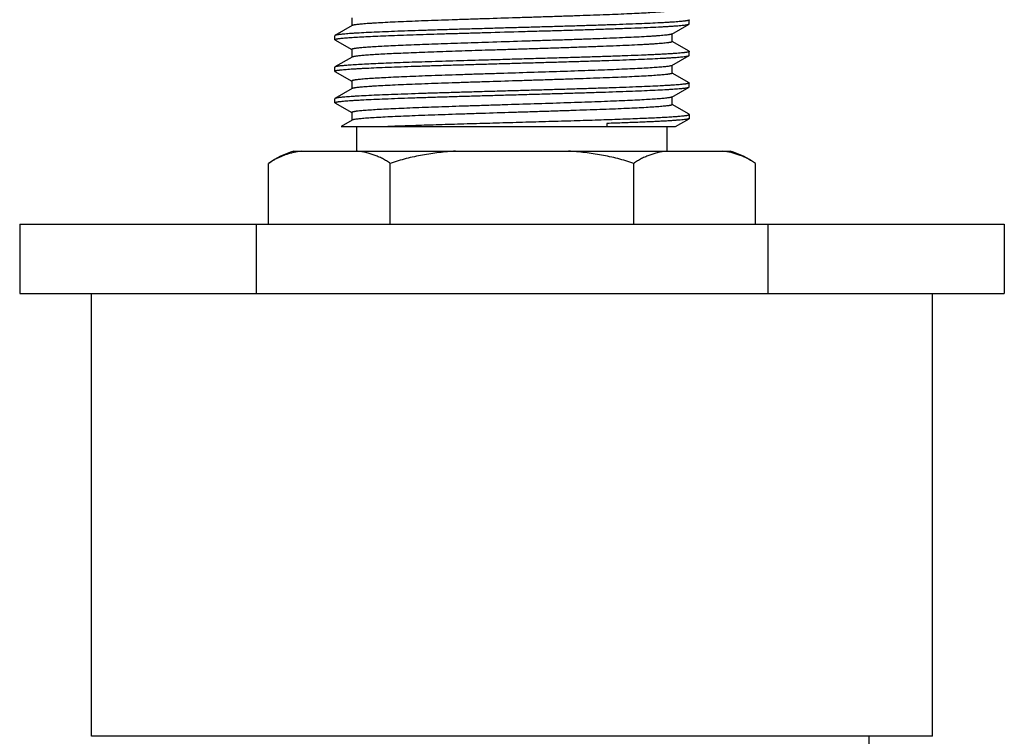
# Model space of a CAD drawing. Units: inches. Extents: x 0 to 11, y 0 to 8.5.
# Drawn here: x 3 to 3.8, y 5 to 5.6 of the extents above; entities that cross this region are included whole.
import ezdxf

# ---------------------------------------------------------------- set-up
doc = ezdxf.new("R2010")
doc.units = ezdxf.units.IN
doc.header["$LTSCALE"] = 0.605
doc.header["$MEASUREMENT"] = 0
doc.layers.get('0').update_dxf_attribs({"linetype": 'CONTINUOUS'})

msp = doc.modelspace()

# ---------------------------------------------------------------- linework, layer by layer
at = {"color": 7, "linetype": 'CONTINUOUS'}
for p, q in [((3.2578, 5.60298), (3.24425, 5.59515)), ((3.25761, 5.60901), (3.25761, 5.60276)), ((3.51161, 5.5963), (3.52516, 5.60413)), ((3.52516, 5.60765), (3.52533, 5.60745)), ((3.52516, 5.60413), (3.52533, 5.60432)), ((3.52533, 5.60432), (3.52533, 5.60745)), ((3.24425, 5.59515), (3.24408, 5.59495)), ((3.24408, 5.59182), (3.24408, 5.59495)), ((3.5118, 5.59026), (3.5118, 5.59651)), ((3.24425, 5.59163), (3.24408, 5.59182)), ((3.24425, 5.59163), (3.2576, 5.58391)), ((3.52516, 5.58265), (3.51185, 5.59034)), ((3.25761, 5.58401), (3.25761, 5.57776)), ((3.51161, 5.5713), (3.52516, 5.57913)), ((3.52516, 5.58265), (3.52533, 5.58245)), ((3.52516, 5.57913), (3.52533, 5.57932)), ((3.52533, 5.57932), (3.52533, 5.58245)), ((3.2578, 5.57798), (3.24425, 5.57015)), ((3.51161, 5.5713), (3.51116, 5.57111)), ((3.5118, 5.56526), (3.5118, 5.57151)), ((3.24425, 5.57015), (3.24408, 5.56995)), ((3.24408, 5.56682), (3.24408, 5.56995)), ((3.24425, 5.56663), (3.24408, 5.56682)), ((3.24425, 5.56663), (3.2576, 5.55891)), ((3.52516, 5.55765), (3.51185, 5.56534)), ((3.25761, 5.55901), (3.25761, 5.55276)), ((3.52516, 5.55765), (3.52533, 5.55745)), ((3.52533, 5.55432), (3.52533, 5.55745)), ((3.2578, 5.55298), (3.24425, 5.54515)), ((3.51161, 5.5463), (3.52516, 5.55413)), ((3.52516, 5.55413), (3.52533, 5.55432)), ((3.24425, 5.54515), (3.24408, 5.54495)), ((3.24408, 5.54182), (3.24408, 5.54495)), ((3.24408, 5.54182), (3.24425, 5.54163)), ((3.24425, 5.54163), (3.2576, 5.53391)), ((3.51161, 5.5463), (3.51116, 5.54611)), ((3.5118, 5.54026), (3.5118, 5.54651)), ((3.52516, 5.53265), (3.51185, 5.54034)), ((3.25761, 5.53401), (3.25761, 5.52776)), ((3.52533, 5.53245), (3.52516, 5.53265)), ((3.52533, 5.53245), (3.52533, 5.52932)), ((3.2578, 5.52798), (3.2491, 5.52295)), ((3.46006, 5.52532), (3.46006, 5.52295)), ((3.51447, 5.52295), (3.52516, 5.52913)), ((3.52533, 5.52932), (3.52516, 5.52913)), ((3.2491, 5.52295), (3.51447, 5.52295)), ((3.2617, 5.50345), (3.2617, 5.52295)), ((3.5077, 5.50345), (3.5077, 5.52295)), ((3.21158, 5.50345), (3.55783, 5.50345)), ((3.21751, 5.50345), (3.21181, 5.50239)), ((3.19158, 5.44545), (3.19158, 5.49345)), ((3.28814, 5.44545), (3.28814, 5.49345)), ((3.48127, 5.44545), (3.48127, 5.49345)), ((3.57783, 5.44545), (3.57783, 5.49345)), ((2.99408, 5.44545), (2.99408, 5.39045)), ((2.99408, 5.44545), (3.77533, 5.44545)), ((3.18173, 5.44545), (3.18173, 5.39045)), ((3.58768, 5.44545), (3.58768, 5.39045)), ((3.77533, 5.44545), (3.77533, 5.39045)), ((2.99408, 5.39045), (3.77533, 5.39045)), ((3.05095, 5.0392), (3.05095, 5.39045)), ((3.71845, 5.0392), (3.71845, 5.39045)), ((3.71845, 5.0392), (3.05095, 5.0392)), ((3.66805, 5.03326), (3.66805, 5.0392))]:
    msp.add_line(p, q, dxfattribs=at)
for centre, radius, start, end in [((3.22908, 5.44345), 0.0625, 106.2602, 126.8699), ((3.22729, 5.4334), 0.07071, 102.64649, 103.32298), ((3.54033, 5.44345), 0.0625, 53.1301, 73.7398)]:
    msp.add_arc(centre, radius, start, end, dxfattribs=at)
for points, knots in [([(3.5118, 5.61526), (3.5118, 5.61525), (3.51179, 5.61521), (3.51176, 5.61516), (3.51171, 5.61511), (3.51162, 5.61504), (3.51145, 5.61496), (3.51119, 5.61487), (3.51085, 5.61477), (3.51045, 5.61468), (3.50997, 5.61458), (3.50942, 5.61449), (3.50879, 5.61439), (3.50782, 5.61426), (3.50642, 5.6141), (3.50453, 5.61391), (3.50236, 5.61372), (3.49992, 5.61353), (3.49613, 5.61326), (3.49076, 5.61293), (3.48359, 5.61255), (3.4755, 5.61217), (3.46657, 5.61179), (3.45687, 5.61141), (3.4465, 5.61103), (3.43556, 5.61065), (3.42414, 5.61027), (3.41236, 5.60988), (3.40032, 5.6095), (3.38408, 5.60899), (3.36787, 5.60849), (3.35184, 5.60797), (3.34021, 5.60759), (3.32899, 5.60721), (3.31828, 5.60683), (3.3082, 5.60645), (3.29883, 5.60607), (3.29025, 5.60569), (3.28255, 5.60531), (3.27672, 5.60498), (3.27255, 5.60471), (3.26981, 5.60452), (3.26733, 5.60433), (3.26513, 5.60414), (3.26321, 5.60395), (3.26156, 5.60376), (3.26038, 5.6036), (3.25957, 5.60346), (3.25907, 5.60337), (3.25865, 5.60327), (3.2583, 5.60318), (3.25802, 5.60309), (3.25786, 5.60302), (3.2578, 5.60298)], [0, 0, 0, 0, 0.000192, 0.00041, 0.000671, 0.000988, 0.001806, 0.002889, 0.004247, 0.005884, 0.007801, 0.01, 0.012481, 0.015243, 0.021603, 0.029069, 0.037627, 0.047258, 0.057939, 0.082356, 0.110653, 0.14257, 0.177813, 0.216053, 0.256936, 0.300083, 0.345093, 0.391547, 0.439015, 0.487055, 0.583064, 0.630141, 0.676014, 0.720258, 0.76246, 0.802229, 0.839197, 0.87302, 0.903384, 0.930009, 0.941842, 0.952651, 0.962412, 0.971102, 0.978705, 0.985201, 0.990581, 0.992849, 0.994836, 0.996542, 0.997968, 0.999118, 1, 1, 1, 1]), ([(3.52533, 5.60745), (3.52533, 5.60744), (3.52532, 5.6074), (3.52529, 5.60735), (3.52523, 5.6073), (3.52516, 5.60725), (3.52507, 5.60721), (3.52491, 5.60714), (3.52465, 5.60706), (3.52428, 5.60696), (3.52383, 5.60687), (3.5233, 5.60677), (3.52269, 5.60668), (3.52199, 5.60658), (3.52091, 5.60645), (3.51936, 5.60628), (3.51726, 5.60609), (3.51485, 5.6059), (3.51214, 5.60571), (3.50913, 5.60552), (3.50583, 5.60533), (3.50088, 5.60506), (3.49402, 5.60474), (3.48504, 5.60436), (3.47512, 5.60398), (3.46436, 5.60359), (3.45286, 5.60321), (3.44072, 5.60283), (3.42806, 5.60245), (3.41499, 5.60206), (3.40165, 5.60168), (3.38814, 5.6013), (3.3746, 5.60092), (3.36115, 5.60053), (3.34793, 5.60015), (3.33505, 5.59977), (3.32263, 5.59939), (3.31079, 5.599), (3.29964, 5.59862), (3.28928, 5.59824), (3.27982, 5.59786), (3.27133, 5.59748), (3.26491, 5.59715), (3.26032, 5.59689), (3.25731, 5.59669), (3.25459, 5.5965), (3.25218, 5.59631), (3.25008, 5.59612), (3.24829, 5.59593), (3.247, 5.59577), (3.24613, 5.59563), (3.24559, 5.59554), (3.24514, 5.59544), (3.24477, 5.59535), (3.24448, 5.59526), (3.24431, 5.59518), (3.24425, 5.59515)], [0, 0, 0, 0, 0.000174, 0.000377, 0.000627, 0.000934, 0.001303, 0.001739, 0.002813, 0.004166, 0.005801, 0.007719, 0.00992, 0.012404, 0.01517, 0.021544, 0.029031, 0.037612, 0.047271, 0.057985, 0.069728, 0.082476, 0.110861, 0.142876, 0.178225, 0.216578, 0.257577, 0.300841, 0.345967, 0.392533, 0.440106, 0.488242, 0.536492, 0.584406, 0.631537, 0.677447, 0.721706, 0.763902, 0.803643, 0.840557, 0.874301, 0.904561, 0.931057, 0.942814, 0.953542, 0.963216, 0.971812, 0.979313, 0.985703, 0.990969, 0.993178, 0.995103, 0.996746, 0.998106, 0.999188, 1, 1, 1, 1]), ([(3.36416, 5.59749), (3.37391, 5.59777), (3.38852, 5.59818), (3.40789, 5.59873), (3.42215, 5.59914), (3.436, 5.59956), (3.44929, 5.59997), (3.46188, 5.60038), (3.47364, 5.60079), (3.48442, 5.6012), (3.49413, 5.60161), (3.50149, 5.60197), (3.50676, 5.60225), (3.51022, 5.60246), (3.51334, 5.60267), (3.51611, 5.60287), (3.51852, 5.60308), (3.52057, 5.60328), (3.52205, 5.60346), (3.52304, 5.6036), (3.52365, 5.60371), (3.52416, 5.60381), (3.52458, 5.60391), (3.52491, 5.60401), (3.52509, 5.60409), (3.52516, 5.60413)], [0, 0, 0, 0, 0.181502, 0.271862, 0.360659, 0.446925, 0.529722, 0.608154, 0.68137, 0.748576, 0.809043, 0.862116, 0.885699, 0.907225, 0.926639, 0.943886, 0.958924, 0.971714, 0.982224, 0.986619, 0.990438, 0.993681, 0.996349, 0.998451, 1, 1, 1, 1]), ([(3.24408, 5.59182), (3.24408, 5.59184), (3.24409, 5.59187), (3.24412, 5.59192), (3.24416, 5.59196), (3.24425, 5.59203), (3.24441, 5.5921), (3.24466, 5.59219), (3.24497, 5.59228), (3.24535, 5.59236), (3.2458, 5.59245), (3.24632, 5.59254), (3.24691, 5.59263), (3.24783, 5.59275), (3.24915, 5.5929), (3.25094, 5.59308), (3.25299, 5.59325), (3.2553, 5.59343), (3.25888, 5.59367), (3.26398, 5.59398), (3.27081, 5.59433), (3.27853, 5.59468), (3.2871, 5.59503), (3.29644, 5.59538), (3.30648, 5.59573), (3.31714, 5.59608), (3.32833, 5.59644), (3.33997, 5.59679), (3.35196, 5.59714), (3.36007, 5.59737), (3.36416, 5.59749)], [0, 0, 0, 0, 0.000375, 0.000802, 0.001317, 0.001943, 0.003565, 0.005717, 0.008417, 0.011675, 0.015494, 0.019875, 0.024818, 0.030321, 0.043005, 0.057909, 0.075004, 0.094261, 0.115643, 0.164612, 0.22153, 0.285951, 0.357366, 0.435214, 0.518879, 0.6077, 0.700974, 0.797959, 0.897914, 1, 1, 1, 1]), ([(3.51161, 5.5963), (3.51154, 5.59626), (3.51137, 5.59618), (3.51106, 5.59608), (3.51067, 5.59598), (3.51019, 5.59588), (3.50963, 5.59577), (3.50871, 5.59563), (3.50735, 5.59545), (3.50548, 5.59525), (3.50328, 5.59504), (3.50075, 5.59484), (3.49792, 5.59463), (3.49478, 5.59443), (3.49001, 5.59414), (3.48334, 5.59379), (3.47457, 5.59338), (3.46483, 5.59297), (3.45422, 5.59256), (3.44286, 5.59215), (3.43087, 5.59174), (3.41839, 5.59133), (3.40554, 5.59092), (3.38808, 5.59037), (3.37492, 5.58996), (3.36614, 5.58968)], [0, 0, 0, 0, 0.001679, 0.003904, 0.00669, 0.010044, 0.013968, 0.018464, 0.029162, 0.042118, 0.057305, 0.074682, 0.094205, 0.115825, 0.139482, 0.192655, 0.253152, 0.320326, 0.393453, 0.471746, 0.554361, 0.640407, 0.728957, 0.819049, 1, 1, 1, 1]), ([(3.36614, 5.58968), (3.35881, 5.58945), (3.34797, 5.5891), (3.33375, 5.58862), (3.32364, 5.58827), (3.31401, 5.58792), (3.30493, 5.58757), (3.29649, 5.58722), (3.28875, 5.58686), (3.28176, 5.58651), (3.2756, 5.58616), (3.27029, 5.58582), (3.26643, 5.58551), (3.26381, 5.58526), (3.26219, 5.58509), (3.261, 5.58494), (3.26017, 5.58481), (3.25964, 5.58473), (3.25917, 5.58464), (3.25876, 5.58455), (3.25841, 5.58446), (3.25813, 5.58438), (3.25793, 5.5843), (3.25781, 5.58424), (3.2577, 5.58417), (3.25761, 5.58409), (3.25761, 5.58401)], [0, 0, 0, 0, 0.201975, 0.298929, 0.392171, 0.480966, 0.564607, 0.642433, 0.713833, 0.77824, 0.835151, 0.884119, 0.924764, 0.941867, 0.956779, 0.969477, 0.97499, 0.979944, 0.984336, 0.988168, 0.991443, 0.994165, 0.996344, 0.997237, 0.998004, 1, 1, 1, 1]), ([(3.5118, 5.59026), (3.5118, 5.59024), (3.51179, 5.59021), (3.51175, 5.59015), (3.51169, 5.5901), (3.51161, 5.59004), (3.51151, 5.58999), (3.51133, 5.58992), (3.51104, 5.58982), (3.51063, 5.58972), (3.51013, 5.58961), (3.50954, 5.58951), (3.50885, 5.5894), (3.50808, 5.5893), (3.50688, 5.58915), (3.50515, 5.58896), (3.50282, 5.58875), (3.50015, 5.58854), (3.49715, 5.58833), (3.49383, 5.58812), (3.49019, 5.58791), (3.48474, 5.58761), (3.47723, 5.58725), (3.46743, 5.58683), (3.45669, 5.5864), (3.44512, 5.58598), (3.43285, 5.58556), (3.42003, 5.58513), (3.4068, 5.58471), (3.39332, 5.58428), (3.37973, 5.58386), (3.37066, 5.58357), (3.36614, 5.58343)], [0, 0, 0, 0, 0.000374, 0.000808, 0.001344, 0.002003, 0.002797, 0.003733, 0.006043, 0.00895, 0.012462, 0.01658, 0.021307, 0.02664, 0.032576, 0.046243, 0.062277, 0.080635, 0.101265, 0.12411, 0.149105, 0.17618, 0.236251, 0.303637, 0.377565, 0.457185, 0.541582, 0.629788, 0.72079, 0.813532, 0.906972, 1, 1, 1, 1]), ([(3.24408, 5.56682), (3.24408, 5.56684), (3.24409, 5.56688), (3.24412, 5.56693), (3.24418, 5.56697), (3.24425, 5.56702), (3.24434, 5.56707), (3.2445, 5.56714), (3.24476, 5.56722), (3.24513, 5.56731), (3.24558, 5.56741), (3.24611, 5.5675), (3.24672, 5.5676), (3.24742, 5.56769), (3.2485, 5.56783), (3.25005, 5.56799), (3.25215, 5.56818), (3.25456, 5.56837), (3.25727, 5.56856), (3.26028, 5.56876), (3.26358, 5.56895), (3.26853, 5.56921), (3.27539, 5.56954), (3.28437, 5.56992), (3.29429, 5.5703), (3.30505, 5.57068), (3.31655, 5.57106), (3.32869, 5.57145), (3.34135, 5.57183), (3.35442, 5.57221), (3.36776, 5.57259), (3.38127, 5.57298), (3.39481, 5.57336), (3.40826, 5.57374), (3.42148, 5.57413), (3.43436, 5.57451), (3.44678, 5.57489), (3.45862, 5.57527), (3.46977, 5.57565), (3.48013, 5.57604), (3.48959, 5.57642), (3.49808, 5.5768), (3.5045, 5.57712), (3.50909, 5.57739), (3.5121, 5.57758), (3.51482, 5.57777), (3.51723, 5.57796), (3.51933, 5.57815), (3.52112, 5.57834), (3.52241, 5.57851), (3.52328, 5.57864), (3.52382, 5.57874), (3.52427, 5.57883), (3.52464, 5.57893), (3.52493, 5.57902), (3.5251, 5.57909), (3.52516, 5.57913)], [0, 0, 0, 0, 0.000174, 0.000377, 0.000627, 0.000934, 0.001303, 0.001739, 0.002813, 0.004166, 0.005801, 0.007719, 0.00992, 0.012404, 0.01517, 0.021544, 0.029031, 0.037612, 0.047271, 0.057985, 0.069728, 0.082476, 0.110861, 0.142876, 0.178225, 0.216578, 0.257577, 0.300841, 0.345967, 0.392533, 0.440106, 0.488242, 0.536492, 0.584406, 0.631537, 0.677447, 0.721706, 0.763902, 0.803643, 0.840557, 0.874301, 0.904561, 0.931057, 0.942814, 0.953542, 0.963216, 0.971812, 0.979313, 0.985703, 0.990969, 0.993178, 0.995103, 0.996746, 0.998106, 0.999188, 1, 1, 1, 1]), ([(3.36614, 5.58343), (3.35909, 5.58321), (3.34864, 5.58287), (3.33493, 5.58241), (3.32514, 5.58207), (3.31578, 5.58174), (3.30693, 5.5814), (3.29866, 5.58106), (3.29101, 5.58072), (3.28405, 5.58038), (3.27782, 5.58005), (3.27312, 5.57975), (3.26976, 5.57952), (3.26755, 5.57935), (3.26556, 5.57918), (3.26378, 5.57901), (3.26223, 5.57884), (3.2609, 5.57868), (3.2598, 5.57851), (3.25902, 5.57836), (3.25852, 5.57824), (3.25822, 5.57816), (3.25799, 5.57807), (3.25785, 5.57801), (3.2578, 5.57798)], [0, 0, 0, 0, 0.194986, 0.288807, 0.379261, 0.465693, 0.547462, 0.623972, 0.694667, 0.759027, 0.816587, 0.866926, 0.889273, 0.909682, 0.92812, 0.944554, 0.958954, 0.9713, 0.981576, 0.989772, 0.993092, 0.995897, 0.998195, 1, 1, 1, 1]), ([(3.52533, 5.58245), (3.52533, 5.58243), (3.52532, 5.58239), (3.52528, 5.58234), (3.52521, 5.58229), (3.52512, 5.58223), (3.52501, 5.58218), (3.52487, 5.58213), (3.5247, 5.58207), (3.52443, 5.582), (3.52403, 5.58191), (3.52348, 5.5818), (3.52282, 5.5817), (3.52207, 5.58159), (3.52122, 5.58148), (3.51988, 5.58134), (3.51798, 5.58115), (3.5154, 5.58094), (3.51244, 5.58073), (3.50912, 5.58052), (3.50544, 5.58031), (3.50142, 5.58009), (3.49705, 5.57988), (3.49237, 5.57967), (3.48551, 5.57938), (3.47624, 5.57902), (3.46435, 5.57859), (3.45155, 5.57817), (3.43797, 5.57774), (3.42379, 5.57732), (3.40915, 5.5769), (3.39423, 5.57647), (3.37921, 5.57605), (3.36917, 5.57576), (3.36416, 5.57562)], [0, 0, 0, 0, 0.00034, 0.000745, 0.001258, 0.001899, 0.002677, 0.0036, 0.00467, 0.005889, 0.008781, 0.01228, 0.016389, 0.021107, 0.026432, 0.032362, 0.046021, 0.062049, 0.080403, 0.101032, 0.123877, 0.148875, 0.175953, 0.205034, 0.236035, 0.303436, 0.377382, 0.457023, 0.541445, 0.629677, 0.720705, 0.813477, 0.906941, 1, 1, 1, 1]), ([(3.36416, 5.57562), (3.35633, 5.57539), (3.34473, 5.57506), (3.3295, 5.5746), (3.31864, 5.57426), (3.30826, 5.57392), (3.29844, 5.57358), (3.28926, 5.57324), (3.28079, 5.5729), (3.27308, 5.57256), (3.2662, 5.57222), (3.26101, 5.57193), (3.2573, 5.57169), (3.25487, 5.57152), (3.25268, 5.57135), (3.25073, 5.57118), (3.24903, 5.57101), (3.24758, 5.57085), (3.24653, 5.5707), (3.24582, 5.57058), (3.24538, 5.57049), (3.245, 5.57041), (3.24469, 5.57033), (3.24445, 5.57024), (3.24431, 5.57018), (3.24425, 5.57015)], [0, 0, 0, 0, 0.195688, 0.289824, 0.380563, 0.467236, 0.5492, 0.625851, 0.696626, 0.761004, 0.818511, 0.868726, 0.890983, 0.911285, 0.929594, 0.945879, 0.960113, 0.972271, 0.982338, 0.986584, 0.990305, 0.993502, 0.996177, 0.998338, 1, 1, 1, 1]), ([(3.51116, 5.57111), (3.51105, 5.57108), (3.5108, 5.57101), (3.51021, 5.57088), (3.50929, 5.57071), (3.50798, 5.57053), (3.50639, 5.57034), (3.50452, 5.57016), (3.5015, 5.56989), (3.49707, 5.56957), (3.491, 5.5692), (3.48398, 5.56882), (3.47606, 5.56845), (3.46731, 5.56807), (3.45782, 5.5677), (3.44767, 5.56732), (3.43695, 5.56695), (3.42181, 5.56644), (3.40221, 5.56581), (3.38235, 5.56519), (3.36637, 5.56469), (3.35455, 5.56431), (3.34301, 5.56394), (3.33184, 5.56356), (3.32115, 5.56318), (3.31104, 5.56281), (3.30159, 5.56243), (3.29288, 5.56206), (3.28501, 5.56168), (3.27804, 5.56131), (3.27282, 5.56099), (3.26914, 5.56072), (3.26677, 5.56054), (3.26467, 5.56035), (3.26283, 5.56016), (3.26147, 5.56), (3.26053, 5.55987), (3.25992, 5.55977), (3.25939, 5.55968), (3.25892, 5.55959), (3.25853, 5.55949), (3.2582, 5.5594), (3.25798, 5.55932), (3.25784, 5.55925), (3.25776, 5.55921), (3.25769, 5.55916), (3.25765, 5.55911), (3.25762, 5.55906), (3.25761, 5.55903), (3.25761, 5.55901)], [0, 0, 0, 0, 0.001382, 0.003037, 0.007165, 0.012387, 0.018695, 0.026079, 0.034524, 0.054522, 0.078513, 0.106286, 0.137592, 0.172148, 0.209646, 0.249747, 0.29209, 0.336293, 0.428673, 0.523565, 0.570885, 0.617553, 0.663146, 0.707255, 0.749481, 0.789444, 0.826785, 0.861166, 0.89228, 0.919845, 0.943617, 0.954012, 0.963384, 0.97171, 0.978973, 0.98516, 0.987846, 0.990258, 0.992397, 0.994263, 0.995856, 0.997178, 0.998233, 0.998663, 0.999031, 0.99934, 0.999597, 0.999811, 1, 1, 1, 1]), ([(3.5118, 5.56526), (3.5118, 5.56525), (3.51179, 5.56521), (3.51176, 5.56516), (3.51171, 5.56511), (3.51162, 5.56504), (3.51145, 5.56496), (3.51119, 5.56487), (3.51085, 5.56477), (3.51045, 5.56468), (3.50997, 5.56458), (3.50942, 5.56449), (3.50879, 5.56439), (3.50782, 5.56426), (3.50642, 5.5641), (3.50453, 5.56391), (3.50236, 5.56372), (3.49992, 5.56353), (3.49613, 5.56326), (3.49076, 5.56293), (3.48359, 5.56255), (3.4755, 5.56217), (3.46657, 5.56179), (3.45687, 5.56141), (3.4465, 5.56103), (3.43556, 5.56065), (3.42414, 5.56027), (3.41236, 5.55988), (3.40032, 5.5595), (3.38408, 5.55899), (3.36787, 5.55849), (3.35184, 5.55797), (3.34021, 5.55759), (3.32899, 5.55721), (3.31828, 5.55683), (3.3082, 5.55645), (3.29883, 5.55607), (3.29025, 5.55569), (3.28255, 5.55531), (3.27672, 5.55498), (3.27255, 5.55471), (3.26981, 5.55452), (3.26733, 5.55433), (3.26513, 5.55414), (3.26321, 5.55395), (3.26156, 5.55376), (3.26038, 5.5536), (3.25957, 5.55346), (3.25907, 5.55337), (3.25865, 5.55327), (3.2583, 5.55318), (3.25802, 5.55309), (3.25786, 5.55302), (3.2578, 5.55298)], [0, 0, 0, 0, 0.000192, 0.00041, 0.000671, 0.000988, 0.001806, 0.002889, 0.004247, 0.005884, 0.007801, 0.010001, 0.012481, 0.015243, 0.021603, 0.029069, 0.037628, 0.047258, 0.057939, 0.082356, 0.110653, 0.142571, 0.177812, 0.216053, 0.256936, 0.300083, 0.345093, 0.391547, 0.439015, 0.487055, 0.583064, 0.630141, 0.676014, 0.720258, 0.76246, 0.802229, 0.839197, 0.873019, 0.903384, 0.930009, 0.941842, 0.952651, 0.962411, 0.971102, 0.978704, 0.985201, 0.990581, 0.992849, 0.994836, 0.996542, 0.997968, 0.999118, 1, 1, 1, 1]), ([(3.52533, 5.55745), (3.52533, 5.55744), (3.52532, 5.5574), (3.52529, 5.55735), (3.52523, 5.5573), (3.52516, 5.55725), (3.52507, 5.55721), (3.52491, 5.55714), (3.52465, 5.55706), (3.52428, 5.55696), (3.52383, 5.55687), (3.5233, 5.55677), (3.52269, 5.55668), (3.52199, 5.55658), (3.52091, 5.55645), (3.51936, 5.55628), (3.51726, 5.55609), (3.51485, 5.5559), (3.51214, 5.55571), (3.50913, 5.55552), (3.50583, 5.55533), (3.50088, 5.55506), (3.49402, 5.55474), (3.48504, 5.55436), (3.47512, 5.55398), (3.46436, 5.55359), (3.45286, 5.55321), (3.44072, 5.55283), (3.42806, 5.55245), (3.41499, 5.55206), (3.40165, 5.55168), (3.38814, 5.5513), (3.3746, 5.55092), (3.36115, 5.55053), (3.34793, 5.55015), (3.33505, 5.54977), (3.32263, 5.54939), (3.31079, 5.549), (3.29964, 5.54862), (3.28928, 5.54824), (3.27982, 5.54786), (3.27133, 5.54748), (3.26491, 5.54715), (3.26032, 5.54689), (3.25731, 5.54669), (3.25459, 5.5465), (3.25218, 5.54631), (3.25008, 5.54612), (3.24829, 5.54593), (3.247, 5.54577), (3.24613, 5.54563), (3.24559, 5.54554), (3.24514, 5.54544), (3.24477, 5.54535), (3.24448, 5.54526), (3.24431, 5.54518), (3.24425, 5.54515)], [0, 0, 0, 0, 0.000174, 0.000377, 0.000627, 0.000934, 0.001303, 0.001739, 0.002813, 0.004166, 0.005801, 0.007719, 0.00992, 0.012404, 0.01517, 0.021544, 0.029031, 0.037612, 0.047271, 0.057985, 0.069728, 0.082476, 0.110861, 0.142876, 0.178225, 0.216578, 0.257577, 0.300841, 0.345967, 0.392533, 0.440106, 0.488242, 0.536492, 0.584406, 0.631537, 0.677447, 0.721706, 0.763902, 0.803643, 0.840557, 0.874301, 0.904561, 0.931057, 0.942814, 0.953542, 0.963216, 0.971812, 0.979313, 0.985703, 0.990969, 0.993178, 0.995103, 0.996746, 0.998106, 0.999188, 1, 1, 1, 1]), ([(3.24408, 5.54182), (3.24408, 5.54184), (3.24409, 5.54188), (3.24412, 5.54193), (3.24418, 5.54197), (3.24425, 5.54202), (3.24434, 5.54207), (3.2445, 5.54214), (3.24476, 5.54222), (3.24513, 5.54231), (3.24558, 5.54241), (3.24611, 5.5425), (3.24672, 5.5426), (3.24742, 5.54269), (3.2485, 5.54283), (3.25005, 5.54299), (3.25215, 5.54318), (3.25456, 5.54337), (3.25727, 5.54356), (3.26028, 5.54376), (3.26358, 5.54395), (3.26853, 5.54421), (3.27539, 5.54454), (3.28437, 5.54492), (3.29429, 5.5453), (3.30505, 5.54568), (3.31655, 5.54606), (3.32869, 5.54645), (3.34135, 5.54683), (3.35442, 5.54721), (3.36776, 5.54759), (3.38127, 5.54798), (3.39481, 5.54836), (3.40826, 5.54874), (3.42148, 5.54913), (3.43436, 5.54951), (3.44678, 5.54989), (3.45862, 5.55027), (3.46977, 5.55065), (3.48013, 5.55104), (3.48959, 5.55142), (3.49808, 5.5518), (3.5045, 5.55212), (3.50909, 5.55239), (3.5121, 5.55258), (3.51482, 5.55277), (3.51723, 5.55296), (3.51933, 5.55315), (3.52112, 5.55334), (3.52241, 5.55351), (3.52328, 5.55364), (3.52382, 5.55374), (3.52427, 5.55383), (3.52464, 5.55393), (3.52493, 5.55402), (3.5251, 5.55409), (3.52516, 5.55413)], [0, 0, 0, 0, 0.000174, 0.000377, 0.000627, 0.000934, 0.001303, 0.001739, 0.002813, 0.004166, 0.005801, 0.007719, 0.00992, 0.012404, 0.01517, 0.021544, 0.029031, 0.037612, 0.047271, 0.057985, 0.069728, 0.082476, 0.110861, 0.142876, 0.178225, 0.216578, 0.257577, 0.300841, 0.345967, 0.392533, 0.440106, 0.488242, 0.536492, 0.584406, 0.631537, 0.677447, 0.721706, 0.763902, 0.803643, 0.840557, 0.874301, 0.904561, 0.931057, 0.942814, 0.953542, 0.963216, 0.971812, 0.979313, 0.985703, 0.990969, 0.993178, 0.995103, 0.996746, 0.998106, 0.999188, 1, 1, 1, 1]), ([(3.51116, 5.54611), (3.51105, 5.54608), (3.5108, 5.54601), (3.51021, 5.54588), (3.50929, 5.54571), (3.50798, 5.54553), (3.50638, 5.54534), (3.50452, 5.54516), (3.5015, 5.54489), (3.49707, 5.54457), (3.491, 5.5442), (3.48398, 5.54382), (3.47605, 5.54345), (3.46731, 5.54307), (3.45782, 5.5427), (3.44767, 5.54232), (3.43695, 5.54195), (3.4218, 5.54144), (3.40221, 5.54081), (3.38235, 5.54019), (3.36636, 5.53969), (3.35455, 5.53931), (3.34301, 5.53893), (3.33184, 5.53856), (3.32115, 5.53818), (3.31104, 5.53781), (3.30158, 5.53743), (3.29288, 5.53706), (3.28501, 5.53668), (3.27804, 5.53631), (3.27282, 5.53599), (3.26914, 5.53572), (3.26677, 5.53554), (3.26467, 5.53535), (3.26283, 5.53516), (3.26147, 5.535), (3.26053, 5.53487), (3.25992, 5.53477), (3.25939, 5.53468), (3.25892, 5.53459), (3.25853, 5.53449), (3.2582, 5.5344), (3.25798, 5.53432), (3.25784, 5.53425), (3.25776, 5.53421), (3.25769, 5.53416), (3.25765, 5.53411), (3.25762, 5.53406), (3.25761, 5.53403), (3.25761, 5.53401)], [0, 0, 0, 0, 0.001383, 0.003038, 0.007166, 0.012388, 0.018698, 0.026082, 0.034527, 0.054526, 0.078519, 0.106292, 0.137598, 0.172155, 0.209653, 0.249754, 0.292097, 0.3363, 0.42868, 0.523571, 0.570891, 0.617557, 0.663151, 0.707259, 0.749484, 0.789447, 0.826787, 0.861168, 0.892281, 0.919846, 0.943617, 0.954013, 0.963384, 0.97171, 0.978973, 0.98516, 0.987845, 0.990258, 0.992397, 0.994263, 0.995856, 0.997178, 0.998232, 0.998663, 0.999031, 0.99934, 0.999596, 0.999811, 1, 1, 1, 1]), ([(3.5118, 5.54026), (3.5118, 5.54025), (3.51179, 5.54021), (3.51176, 5.54016), (3.51171, 5.54011), (3.51162, 5.54004), (3.51145, 5.53996), (3.51119, 5.53987), (3.51085, 5.53977), (3.51045, 5.53968), (3.50997, 5.53958), (3.50942, 5.53949), (3.50879, 5.53939), (3.50782, 5.53926), (3.50642, 5.5391), (3.50453, 5.53891), (3.50236, 5.53872), (3.49992, 5.53853), (3.49613, 5.53826), (3.49076, 5.53793), (3.48359, 5.53755), (3.4755, 5.53717), (3.46657, 5.53679), (3.45687, 5.53641), (3.4465, 5.53603), (3.43556, 5.53565), (3.42414, 5.53527), (3.41236, 5.53488), (3.40032, 5.5345), (3.38408, 5.53399), (3.36787, 5.53349), (3.35184, 5.53297), (3.34021, 5.53259), (3.32899, 5.53221), (3.31828, 5.53183), (3.3082, 5.53145), (3.29883, 5.53107), (3.29025, 5.53069), (3.28255, 5.53031), (3.27672, 5.52998), (3.27255, 5.52971), (3.26981, 5.52952), (3.26733, 5.52933), (3.26513, 5.52914), (3.26321, 5.52895), (3.26156, 5.52876), (3.26038, 5.5286), (3.25957, 5.52846), (3.25907, 5.52837), (3.25865, 5.52827), (3.2583, 5.52818), (3.25802, 5.52809), (3.25786, 5.52802), (3.2578, 5.52798)], [0, 0, 0, 0, 0.000192, 0.00041, 0.000671, 0.000988, 0.001806, 0.002889, 0.004247, 0.005884, 0.007801, 0.010001, 0.012481, 0.015243, 0.021603, 0.029069, 0.037628, 0.047258, 0.057939, 0.082356, 0.110653, 0.142571, 0.177812, 0.216053, 0.256936, 0.300083, 0.345093, 0.391547, 0.439015, 0.487055, 0.583064, 0.630141, 0.676014, 0.720258, 0.76246, 0.802229, 0.839197, 0.873019, 0.903384, 0.930009, 0.941842, 0.952651, 0.962411, 0.971102, 0.978704, 0.985201, 0.990581, 0.992849, 0.994836, 0.996542, 0.997968, 0.999118, 1, 1, 1, 1]), ([(3.28219, 5.52295), (3.28734, 5.52316), (3.29829, 5.52358), (3.31555, 5.52416), (3.33434, 5.52475), (3.35426, 5.52534), (3.37485, 5.52592), (3.39566, 5.52651), (3.41622, 5.5271), (3.43609, 5.52768), (3.452, 5.52818), (3.46406, 5.52858), (3.47247, 5.52888), (3.48039, 5.52918), (3.48778, 5.52947), (3.49459, 5.52977), (3.5008, 5.53006), (3.50636, 5.53035), (3.51124, 5.53065), (3.51542, 5.53094), (3.51845, 5.53119), (3.5205, 5.5314), (3.52176, 5.53155), (3.52283, 5.5317), (3.5236, 5.53182), (3.52412, 5.53193), (3.52444, 5.532), (3.5247, 5.53207), (3.52493, 5.53215), (3.5251, 5.53222), (3.52521, 5.53228), (3.52527, 5.53234), (3.52531, 5.53237), (3.52533, 5.53241), (3.52533, 5.53244), (3.52533, 5.53245)], [0, 0, 0, 0, 0.063504, 0.134947, 0.212749, 0.29518, 0.38041, 0.466546, 0.551675, 0.633907, 0.711416, 0.747856, 0.782481, 0.815097, 0.845525, 0.873594, 0.89915, 0.922052, 0.942173, 0.959404, 0.97365, 0.979631, 0.984841, 0.989272, 0.992923, 0.994456, 0.995794, 0.996939, 0.997892, 0.998658, 0.999245, 0.999478, 0.999675, 0.999846, 1, 1, 1, 1]), ([(3.52516, 5.52913), (3.52512, 5.52911), (3.52503, 5.52906), (3.52482, 5.52898), (3.52446, 5.52888), (3.52394, 5.52876), (3.5233, 5.52864), (3.52253, 5.52853), (3.52127, 5.52836), (3.51938, 5.52816), (3.51675, 5.52792), (3.51366, 5.52769), (3.5101, 5.52745), (3.5061, 5.52721), (3.50166, 5.52698), (3.4968, 5.52674), (3.49155, 5.52651), (3.48379, 5.52618), (3.47326, 5.52578), (3.4646, 5.52548), (3.46006, 5.52532)], [0, 0, 0, 0, 0.002031, 0.004501, 0.010801, 0.01895, 0.028964, 0.040848, 0.0546, 0.087671, 0.128081, 0.175702, 0.230364, 0.291885, 0.360043, 0.434603, 0.515294, 0.601826, 0.7912, 1, 1, 1, 1]), ([(3.21099, 5.50221), (3.20933, 5.50181), (3.206, 5.50089), (3.20192, 5.49937), (3.1987, 5.49787), (3.19629, 5.49658), (3.1939, 5.49511), (3.19235, 5.49403), (3.19158, 5.49345)], [0, 0, 0, 0, 0.23903, 0.483166, 0.60811, 0.735558, 0.865996, 1, 1, 1, 1]), ([(3.28814, 5.49345), (3.28713, 5.49421), (3.28507, 5.49562), (3.28188, 5.49745), (3.27865, 5.499), (3.27539, 5.50028), (3.27211, 5.50134), (3.26775, 5.5025), (3.26443, 5.50312), (3.26222, 5.50345)], [0, 0, 0, 0, 0.135301, 0.266062, 0.393232, 0.517648, 0.640046, 0.760983, 1, 1, 1, 1]), ([(3.33999, 5.50345), (3.33559, 5.50312), (3.329, 5.5025), (3.32024, 5.50135), (3.3137, 5.50029), (3.30721, 5.49901), (3.29862, 5.49697), (3.29228, 5.495), (3.28814, 5.49345)], [0, 0, 0, 0, 0.249968, 0.374967, 0.499974, 0.624981, 0.750026, 1, 1, 1, 1]), ([(3.48127, 5.49345), (3.47713, 5.495), (3.47079, 5.49697), (3.4622, 5.49901), (3.45571, 5.50029), (3.44917, 5.50135), (3.44041, 5.5025), (3.43382, 5.50312), (3.42942, 5.50345)], [0, 0, 0, 0, 0.249974, 0.375021, 0.500028, 0.625034, 0.750033, 1, 1, 1, 1]), ([(3.50719, 5.50345), (3.50498, 5.50312), (3.50166, 5.5025), (3.4973, 5.50134), (3.49402, 5.50028), (3.49076, 5.499), (3.48753, 5.49745), (3.48434, 5.49562), (3.48228, 5.49421), (3.48127, 5.49345)], [0, 0, 0, 0, 0.239018, 0.359955, 0.482354, 0.60677, 0.733939, 0.864699, 1, 1, 1, 1]), ([(3.57783, 5.49345), (3.57682, 5.49421), (3.57476, 5.49562), (3.57156, 5.49745), (3.56833, 5.499), (3.56507, 5.50028), (3.5618, 5.50134), (3.55743, 5.5025), (3.55412, 5.50312), (3.5519, 5.50345)], [0, 0, 0, 0, 0.135301, 0.266062, 0.393232, 0.517648, 0.640046, 0.760983, 1, 1, 1, 1])]:
    msp.add_open_spline(points, degree=3, knots=knots, dxfattribs=at)

doc.saveas('drawing.dxf')
